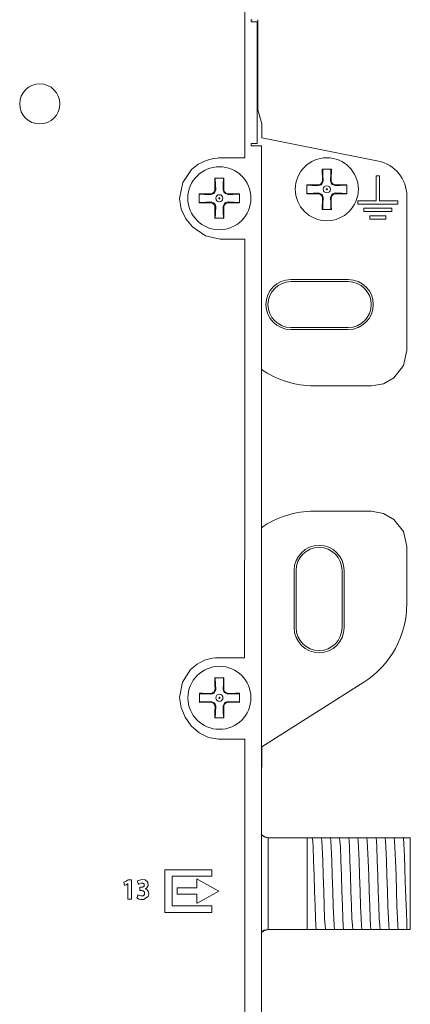
# Model space of a CAD drawing. Units: millimetres. Extents: x -103 to 103, y -259 to 259.
# Drawn here: x 69 to 103, y 83 to 169 of the extents above; entities that cross this region are included whole.
import ezdxf

# ---------------------------------------------------------------- set-up
doc = ezdxf.new("R2010")
doc.units = ezdxf.units.MM
doc.layers.add('Top$1', color=7, linetype='Continuous', true_color=0xffffff)

msp = doc.modelspace()

# ---------------------------------------------------------------- linework, layer by layer
at = {"layer": 'Top$1', "color": 7, "linetype": 'Continuous', "lineweight": 13}
for p, q in [((89.135, 169.17), (89.135, 169.37)), ((89.135, 169.37), (89.22, 169.37)), ((89.706, 161.498), (89.706, 169.37)), ((89.649, 169.17), (89.135, 169.17)), ((89.649, 158.57), (89.649, 169.17)), ((90.073, 160.273), (89.706, 161.498)), ((90.073, 159.048), (90.073, 160.273)), ((100.221, 157.018), (90.073, 159.048)), ((89.135, 158.57), (89.135, 158.37)), ((89.649, 158.57), (89.135, 158.57)), ((89.135, 158.37), (89.22, 158.37)), ((90.02, 158.37), (89.22, 158.37)), ((90.02, 37.424), (90.02, 158.37)), ((95.34, 155.703), (95.346, 155.357)), ((96.113, 155.357), (96.119, 155.703)), ((100.033, 155.755), (100.325, 155.755)), ((100.033, 153.568), (100.033, 155.755)), ((100.325, 155.755), (100.325, 153.568)), ((85.973, 154.919), (85.979, 154.573)), ((86.746, 154.573), (86.752, 154.919)), ((94.94, 154.951), (94.594, 154.957)), ((96.865, 154.957), (96.519, 154.951)), ((85.573, 154.167), (85.227, 154.173)), ((87.498, 154.172), (87.152, 154.166)), ((94.594, 154.178), (94.94, 154.184)), ((96.519, 154.184), (96.865, 154.178)), ((102.703, 140.503), (102.703, 153.991)), ((85.227, 153.394), (85.573, 153.4)), ((85.979, 152.994), (85.973, 152.648)), ((86.751, 152.648), (86.745, 152.993)), ((87.152, 153.4), (87.498, 153.394)), ((95.346, 153.778), (95.34, 153.432)), ((96.118, 153.432), (96.112, 153.777)), ((98.429, 153.568), (100.033, 153.568)), ((98.429, 153.276), (98.429, 153.568)), ((101.929, 153.276), (98.429, 153.276)), ((100.325, 153.568), (101.929, 153.568)), ((101.929, 153.568), (101.929, 153.276)), ((98.954, 152.623), (98.954, 152.914)), ((98.954, 152.914), (101.404, 152.914)), ((101.404, 152.623), (98.954, 152.623)), ((99.479, 152.261), (100.879, 152.261)), ((99.479, 151.969), (99.479, 152.261)), ((100.879, 152.261), (100.879, 151.969)), ((101.404, 152.914), (101.404, 152.623)), ((100.879, 151.969), (99.479, 151.969)), ((97.601, 146.691), (92.601, 146.691)), ((97.601, 146.508), (92.601, 146.508)), ((92.601, 142.508), (97.601, 142.508)), ((92.601, 142.324), (97.601, 142.324)), ((94.616, 137.418), (99.619, 137.418)), ((94.616, 126.468), (99.619, 126.468)), ((102.703, 123.383), (102.703, 118.38)), ((92.874, 116.308), (92.874, 121.308)), ((93.058, 121.308), (93.058, 116.308)), ((97.058, 116.308), (97.058, 121.308)), ((97.241, 121.308), (97.241, 116.308)), ((85.976, 111.321), (85.982, 110.975)), ((86.749, 110.975), (86.755, 111.321)), ((98.961, 111.56), (90.073, 105.897)), ((85.576, 110.569), (85.23, 110.575)), ((87.501, 110.575), (87.155, 110.568)), ((85.23, 109.796), (85.576, 109.802)), ((85.982, 109.396), (85.976, 109.05)), ((86.755, 109.05), (86.749, 109.395)), ((87.155, 109.802), (87.501, 109.796)), ((90.073, 105.897), (90.02, 105.967)), ((90.073, 104.18), (90.073, 105.897)), ((90.02, 104.006), (90.073, 104.18)), ((90.639, 97.97), (94.006, 97.97)), ((94.006, 97.97), (94.149, 97.97)), ((94.006, 89.97), (94.006, 97.97)), ((94.874, 97.97), (94.943, 97.97)), ((95.667, 97.97), (95.737, 97.97)), ((96.461, 97.97), (96.53, 97.97)), ((97.255, 97.97), (97.324, 97.97)), ((98.049, 97.97), (98.118, 97.97)), ((98.842, 97.97), (98.912, 97.97)), ((99.636, 97.97), (99.705, 97.97)), ((100.43, 97.97), (100.499, 97.97)), ((101.224, 97.97), (101.293, 97.97)), ((102.017, 97.97), (102.087, 97.97)), ((103.006, 97.97), (102.706, 97.97)), ((103.006, 97.97), (103.006, 89.97)), ((90.639, 89.97), (94.006, 89.97)), ((94.407, 89.97), (94.006, 89.97)), ((95.2, 89.97), (95.131, 89.97)), ((95.994, 89.97), (95.925, 89.97)), ((96.788, 89.97), (96.719, 89.97)), ((97.582, 89.97), (97.512, 89.97)), ((98.375, 89.97), (98.306, 89.97)), ((99.169, 89.97), (99.1, 89.97)), ((99.963, 89.97), (99.894, 89.97)), ((100.757, 89.97), (100.687, 89.97)), ((101.55, 89.97), (101.481, 89.97)), ((102.344, 89.97), (102.275, 89.97)), ((102.706, 89.97), (103.006, 89.97))]:
    msp.add_line(p, q, dxfattribs=at)
for points in [[(88.587, 78.577), (88.587, 84.527), (88.587, 90.055), (88.587, 94.009), (88.587, 97.546), (88.587, 100.598), (88.587, 103.097), (88.587, 104.738), (88.587, 105.885), (88.587, 106.395), (88.587, 106.586), (88.587, 106.587), (88.587, 106.587), (88.587, 106.587), (88.587, 106.587), (88.587, 106.587), (88.587, 106.587), (88.586, 106.587), (88.582, 106.587), (88.572, 106.587), (88.538, 106.587), (88.436, 106.587), (87.799, 106.587), (86.997, 106.587), (86.444, 106.587), (86.313, 106.587), (86.286, 106.587), (86.28, 106.587), (86.279, 106.587), (86.279, 106.587), (86.279, 106.587), (86.279, 106.587), (85.404, 106.735), (84.601, 107.141), (83.909, 107.748), (83.368, 108.502), (83.018, 109.345), (82.898, 110.222), (82.898, 110.222), (82.898, 110.222), (83.158, 111.562), (83.858, 112.66), (84.414, 113.127), (85.072, 113.463), (85.724, 113.633), (86.031, 113.667), (86.169, 113.674), (86.231, 113.675), (86.258, 113.676), (86.27, 113.676), (86.275, 113.676), (86.277, 113.676), (86.278, 113.676), (86.279, 113.676), (86.279, 113.676), (86.279, 113.676), (86.28, 113.676), (86.281, 113.676), (86.284, 113.676), (86.293, 113.676), (86.324, 113.676), (86.415, 113.676), (86.674, 113.676), (87.326, 113.676), (87.943, 113.676), (88.411, 113.676), (88.551, 113.676), (88.56, 113.676), (88.561, 113.676), (88.561, 113.677), (88.561, 113.696), (88.561, 113.992), (88.561, 114.508), (88.562, 115.246), (88.563, 116.756), (88.564, 118.671), (88.566, 120.922), (88.568, 123.444), (88.57, 126.167), (88.572, 129.026), (88.574, 131.952), (88.576, 134.878), (88.578, 137.737), (88.58, 140.46), (88.582, 142.982), (88.583, 145.233), (88.585, 147.148), (88.586, 148.658), (88.586, 149.396), (88.587, 149.912), (88.587, 150.195), (88.587, 150.228), (88.587, 150.228), (88.587, 150.228), (88.587, 150.228), (88.587, 150.228), (88.586, 150.228), (88.562, 150.228), (88.445, 150.228), (87.848, 150.228), (87.096, 150.228), (86.577, 150.228), (86.454, 150.228), (86.429, 150.228), (86.424, 150.228), (86.423, 150.228), (86.422, 150.228), (86.422, 150.228), (86.422, 150.228), (85.142, 150.514), (84.011, 151.284), (83.427, 152.003), (83.039, 152.842), (82.898, 153.764), (83.172, 155.162), (83.923, 156.284), (84.511, 156.755), (85.196, 157.09), (85.864, 157.259), (86.173, 157.293), (86.312, 157.3), (86.374, 157.301), (86.401, 157.302), (86.413, 157.302), (86.418, 157.302), (86.421, 157.302), (86.422, 157.302), (86.422, 157.302), (86.422, 157.302), (86.422, 157.302), (86.423, 157.302), (86.424, 157.302), (86.427, 157.302), (86.436, 157.302), (86.465, 157.302), (86.551, 157.302), (86.797, 157.302), (87.415, 157.302), (88.001, 157.302), (88.445, 157.302), (88.578, 157.302), (88.586, 157.302), (88.587, 157.302), (88.587, 157.305), (88.587, 157.348), (88.587, 157.581), (88.587, 158.004), (88.587, 159.151), (88.587, 160.792), (88.587, 162.874), (88.587, 165.362), (88.587, 168.215), (88.587, 171.39)], [(95.335, 156.318), (95.336, 155.98), (95.34, 155.703)], [(96.124, 156.318), (95.682, 156.318), (95.335, 156.318)], [(95.368, 156.318), (95.392, 155.745), (95.411, 155.293)], [(96.048, 155.293), (96.072, 155.868), (96.091, 156.318)], [(96.119, 155.703), (96.123, 156.054), (96.124, 156.318)], [(85.968, 155.533), (85.969, 155.196), (85.973, 154.919)], [(86.757, 155.533), (86.315, 155.533), (85.968, 155.533)], [(86.001, 155.533), (86.025, 154.961), (86.044, 154.509)], [(86.681, 154.508), (86.705, 155.084), (86.724, 155.533)], [(86.752, 154.919), (86.756, 155.27), (86.757, 155.533)], [(93.979, 154.962), (93.979, 154.52), (93.979, 154.173)], [(94.594, 154.957), (94.243, 154.961), (93.979, 154.962)], [(95.004, 154.886), (94.429, 154.91), (93.979, 154.929)], [(95.411, 155.293), (95.267, 154.971), (95.004, 154.886)], [(96.455, 154.886), (96.133, 155.029), (96.048, 155.293)], [(97.479, 154.929), (96.907, 154.905), (96.455, 154.886)], [(97.479, 154.962), (97.142, 154.961), (96.865, 154.957)], [(97.479, 154.173), (97.479, 154.615), (97.479, 154.962)], [(84.612, 154.178), (84.612, 153.736), (84.612, 153.389)], [(85.227, 154.173), (84.876, 154.177), (84.612, 154.178)], [(85.637, 154.102), (85.062, 154.126), (84.612, 154.145)], [(86.044, 154.509), (85.901, 154.187), (85.637, 154.102)], [(87.088, 154.102), (86.766, 154.245), (86.681, 154.508)], [(88.112, 154.145), (87.54, 154.121), (87.088, 154.102)], [(88.112, 154.178), (87.775, 154.176), (87.498, 154.172)], [(88.112, 153.389), (88.112, 153.831), (88.112, 154.178)], [(93.979, 154.206), (94.552, 154.23), (95.004, 154.249)], [(93.979, 154.173), (94.317, 154.175), (94.594, 154.178)], [(95.004, 154.249), (95.326, 154.106), (95.411, 153.842)], [(95.411, 153.842), (95.387, 153.267), (95.368, 152.818)], [(96.048, 153.842), (96.191, 154.164), (96.454, 154.248)], [(96.091, 152.818), (96.067, 153.39), (96.048, 153.842)], [(96.454, 154.248), (97.03, 154.225), (97.479, 154.206)], [(96.865, 154.178), (97.216, 154.174), (97.479, 154.173)], [(84.612, 153.422), (85.185, 153.446), (85.637, 153.465)], [(84.612, 153.389), (84.95, 153.39), (85.227, 153.394)], [(85.637, 153.465), (85.959, 153.322), (86.044, 153.058)], [(86.044, 153.058), (86.02, 152.483), (86.001, 152.033)], [(86.681, 153.057), (86.824, 153.379), (87.087, 153.464)], [(86.724, 152.033), (86.7, 152.605), (86.681, 153.057)], [(87.087, 153.464), (87.663, 153.44), (88.112, 153.422)], [(87.498, 153.394), (87.849, 153.389), (88.112, 153.389)], [(95.34, 153.432), (95.336, 153.081), (95.335, 152.818)], [(96.124, 152.818), (96.122, 153.155), (96.118, 153.432)], [(85.973, 152.648), (85.969, 152.297), (85.968, 152.033)], [(86.757, 152.033), (86.755, 152.371), (86.751, 152.648)], [(95.335, 152.818), (95.777, 152.818), (96.124, 152.818)], [(85.968, 152.033), (86.41, 152.033), (86.757, 152.033)], [(102.703, 140.503), (102.409, 139.189), (101.584, 138.126), (100.665, 137.602), (99.619, 137.418)], [(102.703, 123.383), (102.409, 124.696), (101.584, 125.759), (100.665, 126.284), (99.619, 126.468)], [(85.971, 111.936), (85.973, 111.598), (85.976, 111.321)], [(86.76, 111.936), (86.318, 111.936), (85.971, 111.936)], [(86.004, 111.936), (86.028, 111.363), (86.047, 110.911)], [(86.684, 110.91), (86.708, 111.486), (86.727, 111.936)], [(86.755, 111.321), (86.759, 111.672), (86.76, 111.936)], [(86.047, 110.911), (85.904, 110.589), (85.64, 110.504)], [(87.091, 110.504), (86.769, 110.647), (86.684, 110.91)], [(84.616, 110.58), (84.616, 110.138), (84.616, 109.791)], [(85.23, 110.575), (84.879, 110.579), (84.616, 110.58)], [(85.64, 110.504), (85.065, 110.528), (84.616, 110.547)], [(88.116, 110.547), (87.543, 110.523), (87.091, 110.504)], [(88.116, 110.58), (87.778, 110.579), (87.501, 110.575)], [(88.116, 109.791), (88.116, 110.233), (88.116, 110.58)], [(84.616, 109.824), (85.188, 109.848), (85.64, 109.867)], [(84.616, 109.791), (84.953, 109.792), (85.23, 109.796)], [(85.64, 109.867), (85.962, 109.724), (86.047, 109.46)], [(86.047, 109.46), (86.023, 108.885), (86.004, 108.436)], [(86.684, 109.46), (86.827, 109.781), (87.09, 109.866)], [(86.727, 108.436), (86.703, 109.007), (86.684, 109.46)], [(87.09, 109.866), (87.666, 109.843), (88.116, 109.824)], [(87.501, 109.796), (87.852, 109.792), (88.116, 109.791)], [(85.976, 109.05), (85.972, 108.699), (85.971, 108.436)], [(85.971, 108.436), (86.413, 108.436), (86.76, 108.436)], [(86.76, 108.436), (86.759, 108.773), (86.755, 109.05)], [(90.016, 98.187), (90.339, 98.016), (90.625, 97.97)], [(90.706, 97.97), (90.293, 98.06), (90.017, 98.245)], [(90.639, 97.97), (90.631, 97.97), (90.625, 97.97)], [(90.625, 97.97), (90.625, 96.886), (90.625, 95.466), (90.625, 93.401), (90.625, 91.444), (90.625, 90.627), (90.625, 89.97)], [(94.149, 97.97), (94.374, 97.97), (94.466, 97.97)], [(94.466, 97.97), (94.647, 97.97), (94.874, 97.97)], [(94.466, 97.97), (94.496, 97.668), (94.527, 97.151), (94.575, 95.978), (94.618, 94.682), (94.661, 93.304), (94.704, 92.003), (94.747, 90.926), (94.78, 90.319), (94.814, 89.97)], [(94.943, 97.97), (95.168, 97.97), (95.26, 97.97)], [(95.26, 97.97), (95.441, 97.97), (95.667, 97.97)], [(95.26, 97.97), (95.29, 97.668), (95.321, 97.151), (95.369, 95.978), (95.412, 94.682), (95.455, 93.304), (95.498, 92.003), (95.54, 90.926), (95.574, 90.319), (95.608, 89.97)], [(95.737, 97.97), (95.961, 97.97), (96.053, 97.97)], [(96.053, 97.97), (96.235, 97.97), (96.461, 97.97)], [(96.053, 97.97), (96.084, 97.668), (96.114, 97.151), (96.163, 95.978), (96.205, 94.682), (96.248, 93.304), (96.291, 92.003), (96.334, 90.926), (96.368, 90.319), (96.402, 89.97)], [(96.53, 97.97), (96.755, 97.97), (96.847, 97.97)], [(96.847, 97.97), (97.028, 97.97), (97.255, 97.97)], [(96.847, 97.97), (96.878, 97.669), (96.908, 97.151), (96.956, 95.978), (96.999, 94.682), (97.042, 93.305), (97.085, 92.003), (97.128, 90.926), (97.162, 90.319), (97.195, 89.97)], [(97.324, 97.97), (97.549, 97.97), (97.641, 97.97)], [(97.641, 97.97), (97.822, 97.97), (98.049, 97.97)], [(97.641, 97.97), (97.671, 97.669), (97.702, 97.151), (97.75, 95.978), (97.793, 94.682), (97.836, 93.305), (97.879, 92.003), (97.922, 90.926), (97.955, 90.319), (97.989, 89.97)], [(98.118, 97.97), (98.343, 97.97), (98.435, 97.97)], [(98.435, 97.97), (98.616, 97.97), (98.842, 97.97)], [(98.435, 97.97), (98.465, 97.669), (98.496, 97.151), (98.544, 95.978), (98.587, 94.682), (98.63, 93.305), (98.673, 92.003), (98.715, 90.926), (98.749, 90.319), (98.783, 89.97)], [(98.912, 97.97), (99.137, 97.97), (99.228, 97.97)], [(99.228, 97.97), (99.409, 97.97), (99.636, 97.97)], [(99.228, 97.97), (99.259, 97.669), (99.289, 97.151), (99.338, 95.978), (99.38, 94.682), (99.423, 93.304), (99.466, 92.003), (99.509, 90.926), (99.543, 90.319), (99.577, 89.97)], [(99.705, 97.97), (99.93, 97.97), (100.022, 97.97)], [(100.022, 97.97), (100.203, 97.97), (100.43, 97.97)], [(100.022, 97.97), (100.053, 97.668), (100.083, 97.151), (100.131, 95.978), (100.174, 94.682), (100.217, 93.304), (100.26, 92.003), (100.303, 90.926), (100.337, 90.319), (100.37, 89.97)], [(100.499, 97.97), (100.724, 97.97), (100.816, 97.97)], [(100.816, 97.97), (100.997, 97.97), (101.224, 97.97)], [(100.816, 97.97), (100.846, 97.668), (100.877, 97.151), (100.925, 95.978), (100.968, 94.682), (101.011, 93.305), (101.054, 92.003), (101.097, 90.926), (101.13, 90.319), (101.164, 89.97)], [(101.293, 97.97), (101.518, 97.97), (101.61, 97.97)], [(101.61, 97.97), (101.791, 97.97), (102.017, 97.97)], [(101.61, 97.97), (101.64, 97.669), (101.671, 97.151), (101.719, 95.978), (101.762, 94.682), (101.805, 93.305), (101.847, 92.003), (101.89, 90.926), (101.924, 90.319), (101.958, 89.97)], [(102.087, 97.97), (102.311, 97.97), (102.403, 97.97)], [(102.403, 97.97), (102.547, 97.97), (102.706, 97.97)], [(102.403, 97.97), (102.451, 97.408), (102.498, 96.366), (102.536, 95.303), (102.573, 94.125), (102.617, 92.714), (102.662, 91.456), (102.706, 90.505)], [(102.706, 90.505), (102.706, 90.166), (102.706, 89.97)], [(90.706, 89.97), (90.293, 89.881), (90.017, 89.695)], [(90.625, 89.97), (90.268, 89.899), (90.02, 89.757)], [(90.625, 89.97), (90.633, 89.97), (90.639, 89.97)], [(94.814, 89.97), (94.633, 89.97), (94.407, 89.97)], [(95.131, 89.97), (94.906, 89.97), (94.814, 89.97)], [(95.608, 89.97), (95.427, 89.97), (95.2, 89.97)], [(95.925, 89.97), (95.7, 89.97), (95.608, 89.97)], [(96.402, 89.97), (96.22, 89.97), (95.994, 89.97)], [(96.719, 89.97), (96.494, 89.97), (96.402, 89.97)], [(97.195, 89.97), (97.014, 89.97), (96.788, 89.97)], [(97.512, 89.97), (97.288, 89.97), (97.195, 89.97)], [(97.989, 89.97), (97.808, 89.97), (97.582, 89.97)], [(98.306, 89.97), (98.081, 89.97), (97.989, 89.97)], [(98.783, 89.97), (98.602, 89.97), (98.375, 89.97)], [(99.1, 89.97), (98.875, 89.97), (98.783, 89.97)], [(99.577, 89.97), (99.396, 89.97), (99.169, 89.97)], [(99.894, 89.97), (99.669, 89.97), (99.577, 89.97)], [(100.37, 89.97), (100.189, 89.97), (99.963, 89.97)], [(100.687, 89.97), (100.463, 89.97), (100.37, 89.97)], [(101.164, 89.97), (100.983, 89.97), (100.757, 89.97)], [(101.481, 89.97), (101.256, 89.97), (101.164, 89.97)], [(101.958, 89.97), (101.777, 89.97), (101.55, 89.97)], [(102.275, 89.97), (102.05, 89.97), (101.958, 89.97)], [(102.706, 89.97), (102.537, 89.97), (102.344, 89.97)]]:
    msp.add_lwpolyline(points, dxfattribs=at)
for points in [[(85.715, 94.608), (85.715, 95.138), (85.715, 95.171), (85.715, 95.174), (85.715, 95.174), (85.711, 95.174), (85.707, 95.174), (85.574, 95.174), (83.456, 95.174), (81.867, 95.174), (81.734, 95.174), (81.668, 95.174), (81.612, 95.174), (81.612, 95.164), (81.612, 94.899), (81.612, 92.78), (81.612, 91.721), (81.612, 91.572), (81.612, 91.455), (81.644, 91.455), (81.743, 91.455), (82.935, 91.455), (84.524, 91.455), (85.583, 91.455), (85.649, 91.455), (85.682, 91.455), (85.715, 91.455), (85.715, 91.456), (85.715, 91.5), (85.715, 91.676), (85.715, 91.853), (85.715, 91.941), (85.715, 91.985), (85.715, 92.018), (85.715, 92.021), (85.707, 92.021), (84.647, 92.021), (82.529, 92.021), (82.264, 92.021), (82.237, 92.021), (82.237, 92.028), (82.237, 92.127), (82.237, 92.259), (82.237, 93.848), (82.237, 94.246), (82.237, 94.444), (82.237, 94.593), (82.237, 94.608), (82.272, 94.608), (82.537, 94.608), (85.715, 94.608)], [(86.307, 93.319), (84.481, 94.329), (84.417, 94.364), (84.4, 94.374), (84.4, 94.369), (84.4, 94.336), (84.4, 94.293), (84.4, 93.771), (84.4, 93.597), (84.4, 93.592), (84.4, 93.592), (84.398, 93.592), (84.376, 93.592), (84.347, 93.592), (83.652, 93.592), (82.725, 93.592), (82.696, 93.592), (82.694, 93.592), (82.694, 93.592), (82.694, 93.591), (82.694, 93.584), (82.694, 93.468), (82.694, 93.314), (82.694, 93.082), (82.694, 93.063), (82.694, 93.059), (82.694, 93.059), (82.697, 93.059), (82.719, 93.059), (82.748, 93.059), (83.675, 93.059), (84.371, 93.059), (84.4, 93.059), (84.4, 93.059), (84.4, 93.038), (84.4, 93.016), (84.4, 92.972), (84.4, 92.856), (84.4, 92.335), (84.4, 92.291), (84.4, 92.259), (84.4, 92.257), (84.42, 92.268), (84.484, 92.304), (86.307, 93.319)]]:
    msp.add_lwpolyline(points, close=True, dxfattribs=at)
at = {"layer": 'Top$1', "color": 7, "linetype": 'Continuous', "lineweight": 18}
msp.add_lwpolyline([(78.368, 93.948), (78.366, 93.948), (78.363, 93.948), (78.363, 93.948), (78.363, 93.948), (78.223, 93.872), (78.095, 93.802), (78.083, 93.795), (78.083, 93.795), (78.083, 93.795), (78.083, 93.795), (78.083, 93.795), (78.083, 93.795), (78.054, 93.943), (78.026, 94.091), (78.026, 94.091), (78.026, 94.091), (78.222, 94.195), (78.418, 94.299), (78.418, 94.299), (78.418, 94.299), (78.559, 94.299), (78.657, 94.299), (78.698, 94.299), (78.701, 94.299), (78.701, 94.299), (78.701, 94.299), (78.701, 93.455), (78.701, 92.875), (78.701, 92.631), (78.701, 92.613), (78.701, 92.612), (78.701, 92.612), (78.534, 92.612), (78.42, 92.612), (78.372, 92.612), (78.368, 92.612), (78.368, 92.612), (78.368, 92.612), (78.368, 93.28), (78.368, 93.891), (78.368, 93.944), (78.368, 93.948), (78.368, 93.948), (78.368, 93.948)], dxfattribs=at)
msp.add_lwpolyline([(79.247, 92.998), (79.524, 92.899), (79.713, 92.914), (79.833, 93.011), (79.834, 93.227), (79.723, 93.329), (79.636, 93.356), (79.595, 93.361), (79.577, 93.362), (79.569, 93.362), (79.565, 93.362), (79.563, 93.362), (79.563, 93.362), (79.562, 93.362), (79.562, 93.362), (79.562, 93.362), (79.562, 93.362), (79.562, 93.362), (79.562, 93.362), (79.562, 93.362), (79.561, 93.362), (79.559, 93.362), (79.554, 93.362), (79.538, 93.362), (79.498, 93.362), (79.431, 93.362), (79.424, 93.362), (79.422, 93.362), (79.422, 93.364), (79.422, 93.374), (79.422, 93.503), (79.422, 93.632), (79.422, 93.642), (79.422, 93.644), (79.422, 93.645), (79.423, 93.645), (79.425, 93.645), (79.431, 93.645), (79.515, 93.645), (79.548, 93.645), (79.556, 93.645), (79.557, 93.645), (79.558, 93.645), (79.558, 93.645), (79.558, 93.645), (79.558, 93.645), (79.691, 93.669), (79.794, 93.749), (79.818, 93.849), (79.798, 93.925), (79.702, 94.001), (79.544, 94.012), (79.385, 93.964), (79.329, 93.936), (79.309, 93.924), (79.301, 93.918), (79.297, 93.916), (79.296, 93.915), (79.295, 93.915), (79.295, 93.915), (79.295, 93.914), (79.295, 93.914), (79.295, 93.914), (79.295, 93.914), (79.295, 93.914), (79.295, 93.914), (79.295, 93.914), (79.295, 93.914), (79.295, 93.915), (79.295, 93.915), (79.294, 93.916), (79.293, 93.921), (79.29, 93.933), (79.281, 93.969), (79.26, 94.057), (79.236, 94.155), (79.225, 94.197), (79.225, 94.2), (79.225, 94.2), (79.225, 94.2), (79.225, 94.2), (79.591, 94.323), (79.899, 94.29), (80.117, 94.106), (80.151, 93.78), (80.047, 93.607), (79.971, 93.55), (79.931, 93.529), (79.913, 93.521), (79.904, 93.518), (79.901, 93.516), (79.899, 93.515), (79.898, 93.515), (79.898, 93.515), (79.898, 93.515), (79.898, 93.515), (79.898, 93.515), (79.898, 93.515), (79.898, 93.515), (79.898, 93.515), (79.898, 93.515), (79.898, 93.515), (79.898, 93.515), (79.898, 93.514), (79.898, 93.512), (79.898, 93.51), (79.898, 93.51), (79.898, 93.51), (79.898, 93.51), (80.076, 93.422), (80.192, 93.251), (80.216, 93.07), (80.153, 92.847), (79.748, 92.593), (79.51, 92.589), (79.354, 92.62), (79.244, 92.662), (79.204, 92.683), (79.188, 92.693), (79.182, 92.697), (79.179, 92.699), (79.178, 92.7), (79.177, 92.7), (79.177, 92.7), (79.177, 92.7), (79.177, 92.7), (79.177, 92.7), (79.177, 92.7), (79.177, 92.7), (79.177, 92.7), (79.177, 92.7), (79.177, 92.7), (79.177, 92.701), (79.178, 92.702), (79.179, 92.707), (79.182, 92.72), (79.191, 92.757), (79.212, 92.849), (79.244, 92.986), (79.247, 92.998), (79.247, 92.998), (79.247, 92.998), (79.247, 92.998)], close=True, dxfattribs=at)
at = {"layer": 'Top$1', "color": 7, "linetype": 'Continuous', "lineweight": 13, "extrusion": (0, 0, -1)}
for centre, radius in [((-70.705, 162.019), 1.75), ((-95.729, 154.568), 0.311), ((-86.362, 153.783), 0.311), ((-86.366, 110.186), 0.311)]:
    msp.add_circle(centre, radius, dxfattribs=at)
at = {"layer": 'Top$1', "color": 7, "linetype": 'Continuous', "lineweight": 13}
for centre, radius in [((95.729, 154.568), 2.75), ((86.362, 153.783), 2.75), ((86.362, 153.783), 0.05), ((95.729, 154.568), 0.05), ((86.366, 110.186), 2.75), ((86.366, 110.186), 0.05)]:
    msp.add_circle(centre, radius, dxfattribs=at)
for centre, radius, start, end in [((99.616, 153.991), 3.087, 0, 78.69007), ((92.601, 144.508), 2.183, 90, 270), ((92.601, 144.508), 2, 90, 270), ((97.601, 144.508), 2.183, 270, 90), ((97.601, 144.508), 2, 270, 90), ((94.616, 145.506), 8.087, 235.37266, 270), ((94.616, 118.38), 8.087, 90, 124.62734), ((95.058, 121.308), 2, 360, 180), ((94.616, 118.38), 8.087, 302.5, 360), ((95.058, 116.308), 2, 180, 0)]:
    msp.add_arc(centre, radius, start, end, dxfattribs=at)
at = {"layer": 'Top$1', "color": 7, "linetype": 'Continuous', "lineweight": 13, "extrusion": (0, 0, -1)}
for centre, start, end in [((-95.058, 121.308), 0, 180), ((-95.058, 116.308), 180, 0)]:
    msp.add_arc(centre, 2.183, start, end, dxfattribs=at)
for centre, major_axis, ratio, start_param, end_param in [((94.946, 155.351), (0.283, -0.283), 0.998031, 5.481319, 7.085052), ((96.513, 155.351), (-0.283, -0.283), 0.99803, 5.481164, 7.085206), ((85.579, 154.567), (0.283, -0.283), 0.998031, 5.481319, 7.085052), ((87.146, 154.567), (-0.283, -0.283), 0.99803, 5.481164, 7.085206), ((94.946, 153.784), (0.283, 0.283), 0.998031, 5.481319, 7.085052), ((96.513, 153.783), (-0.284, 0.283), 0.998031, 5.481468, 7.084903), ((85.579, 153), (0.283, 0.283), 0.998031, 5.481319, 7.085052), ((87.146, 152.999), (-0.284, 0.283), 0.998031, 5.481468, 7.084903), ((85.582, 110.969), (0.283, -0.283), 0.998031, 5.481319, 7.085052), ((87.149, 110.969), (-0.283, -0.283), 0.99803, 5.481164, 7.085206), ((85.582, 109.402), (0.283, 0.283), 0.998031, 5.481319, 7.085052), ((87.149, 109.401), (-0.284, 0.283), 0.998031, 5.481468, 7.084903)]:
    msp.add_ellipse(centre, major_axis=major_axis, ratio=ratio, start_param=start_param, end_param=end_param, dxfattribs=at)

doc.saveas('drawing.dxf')
